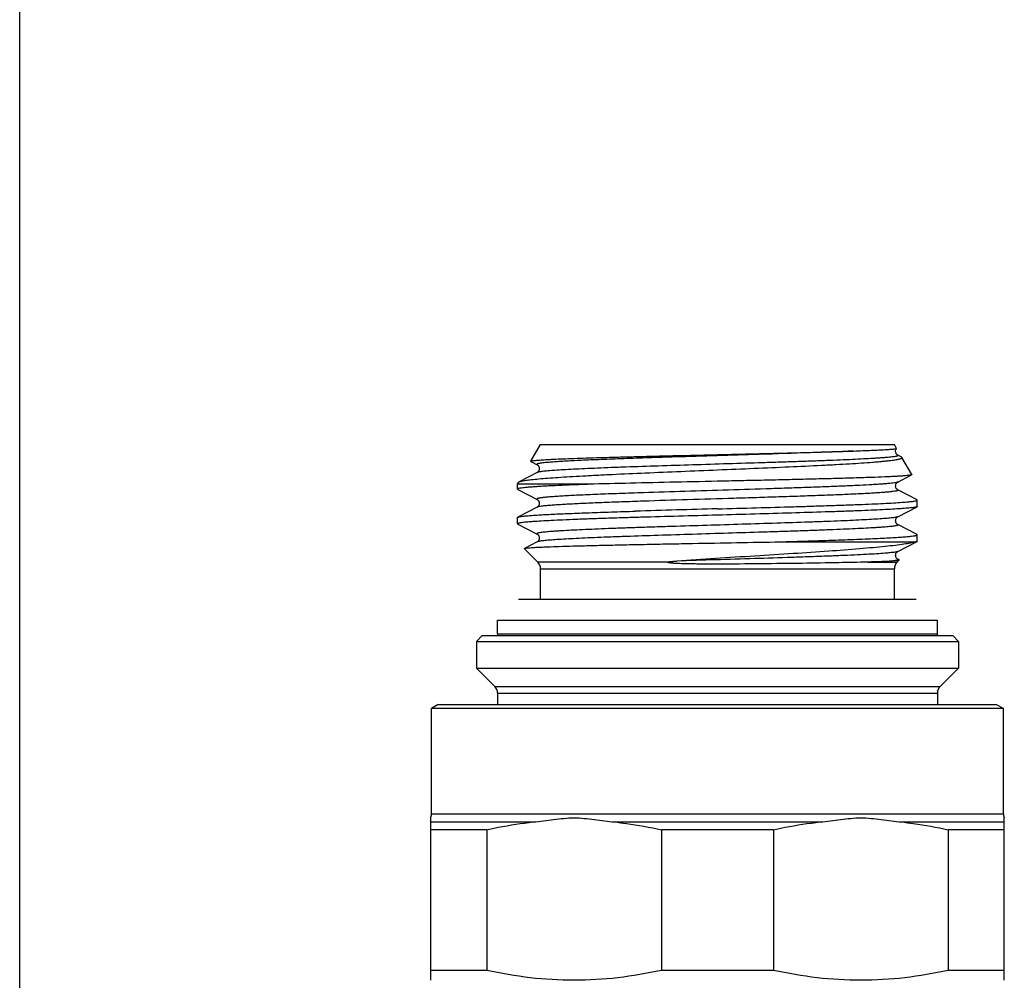
# Model space of a CAD drawing. Units: millimetres. Extents: x 0 to 420, y 0 to 297.
# Drawn here: x 0 to 51, y 157 to 207 of the extents above; entities that cross this region are included whole.
import ezdxf

# ---------------------------------------------------------------- set-up
doc = ezdxf.new("R2010")
doc.units = ezdxf.units.MM
doc.header["$LTSCALE"] = 23.1
doc.layers.get('0').update_dxf_attribs({"linetype": 'CONTINUOUS'})
doc.layers.add('A_STD', color=7, linetype='CONTINUOUS')
doc.layers.add('D18_5-3', color=7, linetype='CONTINUOUS')

msp = doc.modelspace()

# ---------------------------------------------------------------- linework, layer by layer
at = {"color": 7, "linetype": 'Continuous'}
for p, q in [((0, 0), (0, 297)), ((26.727, 183.734), (27.237, 184.618)), ((27.237, 184.618), (45.737, 184.618)), ((45.857, 184.411), (45.737, 184.618)), ((46.102, 183.958), (45.921, 184.052)), ((46.65, 183.036), (46.132, 183.934)), ((26.735, 183.721), (26.761, 183.708)), ((26.761, 183.708), (27.054, 183.555)), ((27.054, 183.555), (27.054, 183.555)), ((27.054, 183.145), (26.122, 182.66)), ((45.921, 182.648), (46.642, 183.024)), ((26.037, 182.539), (26.094, 182.637)), ((26.037, 182.279), (26.037, 182.539)), ((30.018, 182.539), (26.037, 182.539)), ((45.921, 182.648), (45.921, 182.648)), ((26.052, 182.263), (27.054, 181.741)), ((45.921, 182.238), (45.921, 182.238)), ((46.923, 181.716), (45.921, 182.238)), ((27.054, 181.331), (26.052, 180.809)), ((27.053, 181.741), (27.054, 181.741)), ((45.921, 180.834), (46.923, 181.356)), ((46.937, 181.372), (46.937, 181.701)), ((26.037, 180.465), (26.037, 180.794)), ((45.921, 180.834), (45.921, 180.834)), ((26.052, 180.449), (27.054, 179.927)), ((45.921, 180.424), (45.921, 180.424)), ((46.923, 179.902), (45.921, 180.424)), ((27.053, 179.927), (27.054, 179.927)), ((46.937, 179.558), (46.937, 179.887)), ((27.054, 179.517), (26.396, 179.175)), ((39.495, 179.518), (46.838, 179.518)), ((45.921, 179.02), (46.923, 179.542)), ((27.091, 178.464), (26.391, 179.164)), ((45.921, 179.02), (45.921, 179.02)), ((33.887, 178.464), (27.091, 178.464)), ((44.343, 178.464), (45.884, 178.464)), ((45.884, 178.464), (45.976, 178.556)), ((45.982, 178.579), (45.921, 178.61)), ((27.237, 176.518), (27.237, 178.111)), ((27.237, 178.111), (45.737, 178.111)), ((45.737, 176.518), (45.737, 178.111)), ((24.187, 174.618), (23.887, 174.318)), ((24.187, 174.618), (48.787, 174.618)), ((48.787, 174.618), (49.087, 174.318)), ((23.887, 174.318), (23.887, 172.918)), ((23.887, 174.318), (49.087, 174.318)), ((49.087, 174.318), (49.087, 172.918)), ((23.887, 172.918), (24.841, 171.964)), ((23.887, 172.918), (49.087, 172.918)), ((49.087, 172.918), (48.134, 171.964)), ((24.841, 171.964), (48.134, 171.964)), ((24.987, 171.611), (24.987, 171.017)), ((24.987, 171.611), (47.987, 171.611)), ((47.987, 171.611), (47.987, 171.017)), ((21.887, 171.018), (21.537, 170.816)), ((21.887, 171.018), (51.087, 171.018)), ((51.087, 171.018), (51.437, 170.816)), ((21.537, 165.306), (21.537, 170.816)), ((51.437, 170.816), (21.537, 170.816)), ((51.437, 165.306), (51.437, 170.816)), ((21.537, 165.306), (51.437, 165.306)), ((21.487, 165.089), (21.487, 157.115)), ((21.487, 164.873), (26.859, 164.873)), ((31.116, 164.873), (41.859, 164.873)), ((46.116, 164.873), (51.487, 164.873)), ((51.487, 157.115), (51.487, 165.089)), ((24.42, 164.469), (21.487, 164.469)), ((24.42, 164.469), (24.42, 157.115)), ((33.554, 164.469), (33.554, 157.115)), ((39.42, 164.469), (33.554, 164.469)), ((39.42, 164.469), (39.42, 157.115)), ((48.554, 164.469), (48.554, 157.115)), ((51.487, 164.469), (48.554, 164.469))]:
    msp.add_line(p, q, dxfattribs=at)
for centre, radius, start, end in [((26.205, 182.5), 0.18, 116.0426, 117.511), ((45.534, -399.731), 582.477, 91.310238, 91.526421), ((91.884, -1840.075), 2022.082, 91.569866, 91.691349), ((26.737, 178.111), 0.5, 0, 45), ((46.237, 178.111), 0.5, 135, 180), ((24.487, 171.611), 0.5, 0, 45), ((48.487, 171.611), 0.5, 135, 180), ((21.037, 165.306), 0.5, 334.1581, 360), ((51.937, 165.306), 0.5, 180, 205.8419)]:
    msp.add_arc(centre, radius, start, end, dxfattribs=at)
for points, knots in [([(43.594, 184.271), (43.762, 184.277), (44.078, 184.289), (44.523, 184.307), (44.907, 184.325), (45.188, 184.34), (45.38, 184.351), (45.499, 184.36), (45.601, 184.368), (45.686, 184.375), (45.754, 184.383), (45.799, 184.39), (45.826, 184.395), (45.84, 184.399), (45.85, 184.402), (45.855, 184.405), (45.856, 184.407)], [0, 0, 0, 0, 0.221845, 0.418543, 0.588416, 0.730245, 0.790309, 0.84298, 0.888153, 0.925756, 0.955727, 0.97803, 0.986313, 0.992696, 0.997218, 1, 1, 1, 1]), ([(45.921, 184.052), (45.908, 184.059), (45.885, 184.076), (45.851, 184.111), (45.822, 184.16), (45.802, 184.223), (45.802, 184.292), (45.822, 184.355), (45.844, 184.391), (45.857, 184.407)], [0, 0, 0, 0, 0.105534, 0.210524, 0.354799, 0.521805, 0.691661, 0.855286, 1, 1, 1, 1]), ([(26.126, 182.662), (26.142, 182.67), (26.183, 182.684), (26.256, 182.702), (26.35, 182.721), (26.52, 182.749), (26.786, 182.782), (27.168, 182.819), (27.631, 182.857), (28.171, 182.896), (28.783, 182.934), (29.463, 182.973), (30.203, 183.012), (31.294, 183.065), (32.758, 183.131), (34.596, 183.208), (36.494, 183.286), (38.383, 183.364), (40.192, 183.443), (41.618, 183.51), (42.668, 183.565), (43.37, 183.605), (44.003, 183.645), (44.485, 183.68), (44.832, 183.708), (45.062, 183.728), (45.271, 183.748), (45.458, 183.769), (45.623, 183.789), (45.765, 183.809), (45.884, 183.829), (45.98, 183.849), (46.045, 183.867), (46.085, 183.882), (46.106, 183.892), (46.122, 183.902), (46.132, 183.912), (46.136, 183.924), (46.134, 183.931), (46.132, 183.934)], [0, 0, 0, 0, 0.002684, 0.006425, 0.011239, 0.017128, 0.032104, 0.051256, 0.074434, 0.10145, 0.132078, 0.166053, 0.203084, 0.242844, 0.329126, 0.421821, 0.517572, 0.612862, 0.704145, 0.787977, 0.826084, 0.861151, 0.892838, 0.92083, 0.933355, 0.944855, 0.955303, 0.964674, 0.972944, 0.980096, 0.986114, 0.990988, 0.994721, 0.996164, 0.997335, 0.998246, 0.99893, 0.999466, 1, 1, 1, 1]), ([(26.727, 183.734), (26.728, 183.736), (26.734, 183.74), (26.746, 183.745), (26.764, 183.751), (26.799, 183.758), (26.856, 183.768), (26.943, 183.778), (27.052, 183.789), (27.183, 183.799), (27.337, 183.81), (27.512, 183.821), (27.708, 183.831), (28.011, 183.847), (28.439, 183.865), (29.009, 183.887), (29.65, 183.908), (30.356, 183.93), (31.121, 183.951), (31.936, 183.973), (33.101, 184.003), (34.623, 184.039), (35.858, 184.068), (36.487, 184.082)], [0, 0, 0, 0, 0.000825, 0.002147, 0.004021, 0.006464, 0.013074, 0.02199, 0.033205, 0.046699, 0.062443, 0.080403, 0.100541, 0.122807, 0.173524, 0.232079, 0.297926, 0.370438, 0.448925, 0.532639, 0.620778, 0.806869, 1, 1, 1, 1]), ([(43.594, 184.271), (42.848, 184.237), (41.2, 184.174), (39.07, 184.105), (37.199, 184.047), (35.747, 184.003), (34.313, 183.959), (32.931, 183.915), (31.827, 183.877), (30.995, 183.847), (30.417, 183.824), (29.877, 183.802), (29.376, 183.78), (28.917, 183.758), (28.504, 183.736), (28.139, 183.713), (27.825, 183.691), (27.594, 183.672), (27.437, 183.657), (27.339, 183.645), (27.255, 183.634), (27.184, 183.623), (27.128, 183.613), (27.09, 183.603), (27.066, 183.595), (27.054, 183.589), (27.045, 183.584), (27.039, 183.578), (27.037, 183.572), (27.039, 183.565), (27.045, 183.56), (27.05, 183.557), (27.054, 183.555)], [0, 0, 0, 0, 0.134942, 0.297816, 0.384944, 0.473107, 0.560192, 0.644113, 0.722859, 0.759696, 0.794544, 0.827194, 0.857451, 0.885134, 0.910078, 0.932134, 0.951172, 0.967081, 0.973833, 0.97977, 0.984886, 0.989176, 0.992637, 0.995272, 0.996285, 0.9971, 0.997727, 0.998188, 0.99854, 0.998895, 0.999364, 1, 1, 1, 1]), ([(45.921, 184.052), (45.925, 184.05), (45.931, 184.047), (45.938, 184.039), (45.937, 184.03), (45.929, 184.023), (45.917, 184.016), (45.899, 184.009), (45.875, 184.002), (45.846, 183.995), (45.811, 183.988), (45.754, 183.978), (45.668, 183.966), (45.549, 183.952), (45.408, 183.938), (45.245, 183.924), (45.061, 183.91), (44.857, 183.896), (44.545, 183.876), (44.107, 183.852), (43.527, 183.824), (42.88, 183.796), (42.171, 183.768), (41.407, 183.74), (40.596, 183.712), (39.745, 183.683), (38.556, 183.645), (37.034, 183.599), (35.207, 183.543), (33.429, 183.487), (32.009, 183.44), (30.949, 183.402), (30.228, 183.373), (29.569, 183.345), (28.975, 183.317), (28.454, 183.289), (28.011, 183.262), (27.692, 183.237), (27.478, 183.217), (27.35, 183.203), (27.244, 183.19), (27.16, 183.176), (27.099, 183.162), (27.066, 183.152), (27.054, 183.145)], [0, 0, 0, 0, 0.000679, 0.001138, 0.001514, 0.002015, 0.002751, 0.003757, 0.005046, 0.006623, 0.00849, 0.010648, 0.015838, 0.022186, 0.029681, 0.038305, 0.04804, 0.058864, 0.07075, 0.097595, 0.12832, 0.16263, 0.200198, 0.240661, 0.283631, 0.328695, 0.375419, 0.47204, 0.569783, 0.664896, 0.753729, 0.794711, 0.832871, 0.867843, 0.89929, 0.926911, 0.950444, 0.969665, 0.977601, 0.984397, 0.990039, 0.994518, 0.997832, 1, 1, 1, 1]), ([(36.487, 184.082), (37.792, 184.113), (39.672, 184.156), (42.041, 184.22), (43.105, 184.254), (43.594, 184.271)], [0, 0, 0, 0, 0.550618, 0.793628, 1, 1, 1, 1]), ([(46.132, 183.934), (46.129, 183.939), (46.12, 183.948), (46.109, 183.955), (46.102, 183.958)], [0, 0, 0, 0, 0.419459, 1, 1, 1, 1]), ([(26.735, 183.721), (26.734, 183.722), (26.731, 183.724), (26.727, 183.727), (26.726, 183.73), (26.726, 183.733), (26.727, 183.734)], [0, 0, 0, 0, 0.350835, 0.610815, 0.807933, 1, 1, 1, 1]), ([(27.053, 183.555), (27.061, 183.551), (27.081, 183.538), (27.109, 183.514), (27.134, 183.479), (27.154, 183.441), (27.169, 183.397), (27.173, 183.35), (27.168, 183.303), (27.154, 183.259), (27.134, 183.222), (27.104, 183.181), (27.075, 183.157), (27.053, 183.145)], [0, 0, 0, 0, 0.049085, 0.148348, 0.222312, 0.310203, 0.404536, 0.500631, 0.596529, 0.690089, 0.777642, 0.852368, 1, 1, 1, 1]), ([(46.642, 183.024), (46.637, 183.021), (46.622, 183.016), (46.594, 183.01), (46.557, 183.003), (46.489, 182.993), (46.381, 182.982), (46.223, 182.968), (46.028, 182.955), (45.798, 182.942), (45.533, 182.928), (45.113, 182.909), (44.509, 182.886), (43.697, 182.86), (42.777, 182.833), (41.763, 182.807), (40.67, 182.78), (39.514, 182.753), (38.312, 182.727), (36.669, 182.691), (34.633, 182.648), (33.01, 182.612), (32.215, 182.594)], [0, 0, 0, 0, 0.001322, 0.003276, 0.005873, 0.009117, 0.017543, 0.028534, 0.042049, 0.058041, 0.076449, 0.097203, 0.145429, 0.201996, 0.266058, 0.336661, 0.41276, 0.493235, 0.576905, 0.662548, 0.83477, 1, 1, 1, 1]), ([(46.65, 183.036), (46.651, 183.035), (46.652, 183.033), (46.65, 183.03), (46.647, 183.027), (46.644, 183.025), (46.642, 183.024)], [0, 0, 0, 0, 0.192077, 0.389169, 0.649132, 1, 1, 1, 1]), ([(30.018, 182.539), (29.723, 182.529), (29.165, 182.509), (28.379, 182.476), (27.787, 182.449), (27.367, 182.426), (27.095, 182.41), (26.853, 182.394), (26.641, 182.378), (26.461, 182.362), (26.313, 182.346), (26.197, 182.33), (26.121, 182.316), (26.077, 182.304), (26.056, 182.296), (26.042, 182.289), (26.037, 182.282), (26.037, 182.279)], [0, 0, 0, 0, 0.221025, 0.418709, 0.590446, 0.665917, 0.73413, 0.794861, 0.847932, 0.893176, 0.930463, 0.959703, 0.980843, 0.988397, 0.993983, 0.997712, 1, 1, 1, 1]), ([(26.037, 182.279), (26.037, 182.277), (26.039, 182.27), (26.047, 182.266), (26.052, 182.263)], [0, 0, 0, 0, 0.179998, 1, 1, 1, 1]), ([(26.094, 182.637), (26.097, 182.642), (26.105, 182.65), (26.115, 182.656), (26.122, 182.66)], [0, 0, 0, 0, 0.41946, 1, 1, 1, 1]), ([(45.921, 182.648), (45.914, 182.645), (45.898, 182.638), (45.853, 182.625), (45.775, 182.611), (45.656, 182.594), (45.503, 182.577), (45.318, 182.559), (45.1, 182.542), (44.851, 182.525), (44.459, 182.501), (43.898, 182.471), (43.145, 182.437), (42.296, 182.402), (41.361, 182.368), (40.355, 182.333), (38.915, 182.286), (37.053, 182.229), (34.822, 182.161), (33.337, 182.114), (32.612, 182.09)], [0, 0, 0, 0, 0.00171, 0.004029, 0.010538, 0.019561, 0.031079, 0.045059, 0.061455, 0.080208, 0.101254, 0.149907, 0.20671, 0.270839, 0.341359, 0.417242, 0.497383, 0.665714, 0.836561, 1, 1, 1, 1]), ([(45.921, 182.239), (45.914, 182.242), (45.893, 182.255), (45.856, 182.291), (45.824, 182.341), (45.807, 182.396), (45.799, 182.459), (45.816, 182.532), (45.859, 182.603), (45.899, 182.637), (45.921, 182.648)], [0, 0, 0, 0, 0.049346, 0.150253, 0.309789, 0.4034, 0.500411, 0.691668, 0.850242, 1, 1, 1, 1]), ([(32.612, 182.09), (32.195, 182.076), (31.583, 182.054), (30.788, 182.025), (30.238, 182.003), (29.723, 181.981), (29.247, 181.96), (28.812, 181.938), (28.421, 181.917), (28.075, 181.895), (27.778, 181.874), (27.53, 181.852), (27.354, 181.834), (27.24, 181.818), (27.174, 181.808), (27.121, 181.797), (27.081, 181.787), (27.057, 181.777), (27.044, 181.769), (27.038, 181.764), (27.037, 181.757), (27.039, 181.751), (27.045, 181.746), (27.05, 181.743), (27.053, 181.741)], [0, 0, 0, 0, 0.222748, 0.326666, 0.424795, 0.516598, 0.60156, 0.679186, 0.749047, 0.810741, 0.863934, 0.908323, 0.94368, 0.957913, 0.969832, 0.979433, 0.98673, 0.991769, 0.993496, 0.994774, 0.995771, 0.996805, 0.998167, 1, 1, 1, 1]), ([(45.921, 182.238), (45.924, 182.237), (45.928, 182.234), (45.934, 182.23), (45.937, 182.225), (45.938, 182.217), (45.929, 182.208), (45.912, 182.2), (45.886, 182.191), (45.85, 182.182), (45.805, 182.173), (45.725, 182.16), (45.602, 182.144), (45.427, 182.126), (45.215, 182.107), (44.966, 182.089), (44.684, 182.071), (44.367, 182.052), (44.018, 182.034), (43.638, 182.016), (43.229, 181.997), (42.629, 181.972), (41.82, 181.941), (40.786, 181.904), (39.682, 181.867), (38.526, 181.831), (36.934, 181.782), (34.959, 181.722), (33.383, 181.672), (32.612, 181.646)], [0, 0, 0, 0, 0.000668, 0.001189, 0.001593, 0.00194, 0.002788, 0.004189, 0.006251, 0.009003, 0.012456, 0.016613, 0.027037, 0.040243, 0.05619, 0.074811, 0.096036, 0.119778, 0.14594, 0.174418, 0.205092, 0.237839, 0.309006, 0.386751, 0.4698, 0.556793, 0.6463, 0.826966, 1, 1, 1, 1]), ([(27.054, 181.741), (27.075, 181.73), (27.104, 181.706), (27.134, 181.664), (27.155, 181.627), (27.168, 181.583), (27.173, 181.536), (27.169, 181.489), (27.154, 181.445), (27.134, 181.408), (27.109, 181.373), (27.081, 181.348), (27.061, 181.335), (27.054, 181.331)], [0, 0, 0, 0, 0.148225, 0.223455, 0.310672, 0.403818, 0.499627, 0.595746, 0.690018, 0.777778, 0.851626, 0.95096, 1, 1, 1, 1]), ([(32.612, 181.646), (32.234, 181.633), (31.508, 181.608), (30.473, 181.57), (29.549, 181.531), (28.857, 181.498), (28.372, 181.47), (28.063, 181.451), (27.793, 181.431), (27.564, 181.412), (27.376, 181.393), (27.23, 181.374), (27.135, 181.357), (27.081, 181.343), (27.061, 181.335), (27.054, 181.331)], [0, 0, 0, 0, 0.203709, 0.390794, 0.55776, 0.701552, 0.76391, 0.819513, 0.868117, 0.909494, 0.943472, 0.969908, 0.988728, 0.995293, 1, 1, 1, 1]), ([(36.487, 181.247), (37.167, 181.266), (38.5, 181.303), (40.142, 181.35), (41.398, 181.388), (42.274, 181.417), (43.096, 181.445), (43.853, 181.473), (44.539, 181.501), (45.148, 181.529), (45.674, 181.557), (46.057, 181.581), (46.319, 181.601), (46.479, 181.615), (46.616, 181.629), (46.729, 181.643), (46.816, 181.656), (46.874, 181.668), (46.908, 181.679), (46.925, 181.686), (46.937, 181.695), (46.937, 181.701)], [0, 0, 0, 0, 0.194782, 0.38207, 0.470649, 0.554698, 0.63341, 0.706028, 0.771857, 0.830261, 0.880685, 0.922647, 0.940328, 0.955752, 0.968888, 0.979705, 0.988187, 0.994335, 0.996543, 0.99819, 1, 1, 1, 1]), ([(46.923, 181.356), (46.911, 181.35), (46.877, 181.34), (46.816, 181.327), (46.731, 181.314), (46.624, 181.3), (46.493, 181.287), (46.275, 181.267), (45.947, 181.244), (45.491, 181.217), (44.954, 181.19), (44.34, 181.163), (43.657, 181.136), (42.908, 181.109), (41.802, 181.071), (40.312, 181.026), (38.435, 180.972), (37.144, 180.936), (36.487, 180.918)], [0, 0, 0, 0, 0.003864, 0.009883, 0.018087, 0.028475, 0.041033, 0.055735, 0.091449, 0.135308, 0.186927, 0.245845, 0.311534, 0.383407, 0.460818, 0.629434, 0.811328, 1, 1, 1, 1]), ([(46.937, 181.701), (46.937, 181.702), (46.935, 181.71), (46.928, 181.714), (46.923, 181.716)], [0, 0, 0, 0, 0.180066, 1, 1, 1, 1]), ([(46.937, 181.372), (46.937, 181.37), (46.935, 181.363), (46.928, 181.359), (46.923, 181.356)], [0, 0, 0, 0, 0.18006, 1, 1, 1, 1]), ([(36.487, 180.918), (35.808, 180.899), (34.475, 180.862), (32.833, 180.815), (31.577, 180.777), (30.7, 180.749), (29.879, 180.721), (29.122, 180.693), (28.435, 180.665), (27.826, 180.637), (27.301, 180.609), (26.917, 180.585), (26.656, 180.565), (26.495, 180.551), (26.359, 180.537), (26.246, 180.523), (26.158, 180.509), (26.101, 180.497), (26.067, 180.487), (26.05, 180.479), (26.037, 180.471), (26.037, 180.465)], [0, 0, 0, 0, 0.194781, 0.382071, 0.470649, 0.554698, 0.63341, 0.706028, 0.771857, 0.830261, 0.880684, 0.922647, 0.940327, 0.955752, 0.968888, 0.979704, 0.988188, 0.994335, 0.996543, 0.99819, 1, 1, 1, 1]), ([(26.037, 180.794), (26.037, 180.795), (26.039, 180.803), (26.047, 180.807), (26.052, 180.809)], [0, 0, 0, 0, 0.180014, 1, 1, 1, 1]), ([(26.052, 180.809), (26.06, 180.813), (26.081, 180.821), (26.138, 180.835), (26.241, 180.852), (26.4, 180.871), (26.606, 180.89), (26.858, 180.91), (27.155, 180.929), (27.497, 180.949), (28.034, 180.976), (28.801, 181.01), (29.826, 181.049), (30.976, 181.088), (31.782, 181.113), (32.202, 181.125)], [0, 0, 0, 0, 0.004371, 0.010625, 0.028907, 0.0549, 0.08853, 0.129652, 0.178087, 0.23361, 0.295968, 0.439998, 0.60749, 0.795334, 1, 1, 1, 1]), ([(45.921, 180.834), (45.909, 180.828), (45.876, 180.817), (45.814, 180.804), (45.731, 180.79), (45.625, 180.776), (45.497, 180.762), (45.283, 180.742), (44.964, 180.718), (44.521, 180.69), (44, 180.662), (43.406, 180.634), (42.747, 180.606), (42.026, 180.578), (40.966, 180.539), (39.547, 180.492), (37.768, 180.437), (35.941, 180.381), (34.419, 180.334), (33.23, 180.296), (32.379, 180.268), (31.568, 180.24), (30.804, 180.212), (30.096, 180.183), (29.448, 180.155), (28.868, 180.127), (28.43, 180.103), (28.118, 180.084), (27.914, 180.07), (27.73, 180.056), (27.567, 180.041), (27.426, 180.027), (27.306, 180.014), (27.221, 180.001), (27.163, 179.991), (27.129, 179.984), (27.1, 179.977), (27.076, 179.97), (27.058, 179.964), (27.046, 179.957), (27.038, 179.95), (27.037, 179.94), (27.044, 179.933), (27.05, 179.929), (27.053, 179.927)], [0, 0, 0, 0, 0.002166, 0.00548, 0.009958, 0.015599, 0.022393, 0.030329, 0.049547, 0.073078, 0.100697, 0.132142, 0.167112, 0.20527, 0.24625, 0.33508, 0.430191, 0.527934, 0.624554, 0.671279, 0.716343, 0.759315, 0.799779, 0.837348, 0.871661, 0.902388, 0.929236, 0.941123, 0.951948, 0.961685, 0.97031, 0.977807, 0.984156, 0.989347, 0.991507, 0.993375, 0.994953, 0.996242, 0.997249, 0.997985, 0.998487, 0.998863, 0.999321, 1, 1, 1, 1]), ([(45.921, 180.425), (45.899, 180.436), (45.836, 180.49), (45.78, 180.629), (45.836, 180.769), (45.899, 180.823), (45.921, 180.834)], [0, 0, 0, 0, 0.152201, 0.499877, 0.848262, 1, 1, 1, 1]), ([(26.037, 180.465), (26.037, 180.463), (26.039, 180.456), (26.047, 180.452), (26.052, 180.449)], [0, 0, 0, 0, 0.180024, 1, 1, 1, 1]), ([(45.921, 180.424), (45.925, 180.422), (45.931, 180.419), (45.938, 180.411), (45.937, 180.402), (45.929, 180.395), (45.917, 180.388), (45.899, 180.381), (45.875, 180.374), (45.846, 180.367), (45.811, 180.36), (45.754, 180.35), (45.668, 180.338), (45.549, 180.324), (45.407, 180.31), (45.245, 180.296), (45.061, 180.282), (44.856, 180.268), (44.544, 180.248), (44.106, 180.224), (43.526, 180.196), (42.879, 180.168), (42.17, 180.14), (41.406, 180.112), (40.595, 180.084), (39.744, 180.055), (38.555, 180.017), (37.033, 179.971), (35.206, 179.915), (33.428, 179.859), (32.008, 179.812), (30.948, 179.774), (30.228, 179.745), (29.568, 179.717), (28.975, 179.689), (28.454, 179.661), (28.011, 179.634), (27.691, 179.609), (27.478, 179.589), (27.35, 179.575), (27.244, 179.562), (27.16, 179.548), (27.099, 179.534), (27.066, 179.524), (27.054, 179.517)], [0, 0, 0, 0, 0.000678, 0.001136, 0.001511, 0.002015, 0.002753, 0.003761, 0.005051, 0.00663, 0.008499, 0.01066, 0.015854, 0.022205, 0.029704, 0.038332, 0.04807, 0.058897, 0.070787, 0.097637, 0.128366, 0.162681, 0.200251, 0.240717, 0.283688, 0.328753, 0.375477, 0.472095, 0.569833, 0.66494, 0.753765, 0.794743, 0.832899, 0.867866, 0.899309, 0.926927, 0.950455, 0.969673, 0.977608, 0.984403, 0.990042, 0.99452, 0.997834, 1, 1, 1, 1]), ([(27.054, 179.927), (27.075, 179.916), (27.104, 179.892), (27.134, 179.85), (27.155, 179.813), (27.168, 179.769), (27.173, 179.722), (27.169, 179.675), (27.154, 179.631), (27.134, 179.594), (27.109, 179.559), (27.081, 179.534), (27.061, 179.521), (27.054, 179.517)], [0, 0, 0, 0, 0.148216, 0.223455, 0.310618, 0.403727, 0.499545, 0.595688, 0.690001, 0.777765, 0.851582, 0.950956, 1, 1, 1, 1]), ([(39.495, 179.518), (40.013, 179.533), (41.011, 179.562), (42.23, 179.601), (43.138, 179.632), (43.758, 179.655), (44.331, 179.678), (44.855, 179.701), (45.325, 179.724), (45.739, 179.747), (46.094, 179.769), (46.387, 179.792), (46.617, 179.814), (46.769, 179.834), (46.857, 179.851), (46.895, 179.86), (46.918, 179.869), (46.93, 179.875), (46.937, 179.882), (46.937, 179.887)], [0, 0, 0, 0, 0.20843, 0.401268, 0.490293, 0.57362, 0.650716, 0.721091, 0.784301, 0.839941, 0.887665, 0.92717, 0.958222, 0.980647, 0.988601, 0.994393, 0.996495, 0.998092, 1, 1, 1, 1]), ([(46.937, 179.887), (46.937, 179.888), (46.935, 179.896), (46.928, 179.9), (46.923, 179.902)], [0, 0, 0, 0, 0.180007, 1, 1, 1, 1]), ([(26.396, 179.175), (26.4, 179.177), (26.413, 179.181), (26.436, 179.186), (26.467, 179.191), (26.525, 179.199), (26.619, 179.209), (26.755, 179.219), (26.923, 179.23), (27.122, 179.241), (27.353, 179.251), (27.719, 179.266), (28.247, 179.285), (28.96, 179.306), (29.771, 179.327), (30.671, 179.348), (31.646, 179.37), (32.685, 179.391), (33.775, 179.412), (35.288, 179.441), (37.198, 179.475), (38.732, 179.503), (39.495, 179.518)], [0, 0, 0, 0, 0.001191, 0.002991, 0.005412, 0.008456, 0.016411, 0.02684, 0.039708, 0.054974, 0.072587, 0.092487, 0.138879, 0.193532, 0.255726, 0.324651, 0.399413, 0.479049, 0.56254, 0.648826, 0.825408, 1, 1, 1, 1]), ([(46.838, 179.518), (46.756, 179.493), (46.556, 179.449), (46.207, 179.391), (45.763, 179.332), (45.227, 179.273), (44.605, 179.212), (43.621, 179.127), (42.228, 179.023), (40.402, 178.9), (38.429, 178.776), (36.397, 178.65), (35.032, 178.563), (34.356, 178.518)], [0, 0, 0, 0, 0.020584, 0.048897, 0.084762, 0.127901, 0.177931, 0.234386, 0.364318, 0.512462, 0.672569, 0.837593, 1, 1, 1, 1]), ([(46.923, 179.542), (46.912, 179.537), (46.884, 179.528), (46.856, 179.521), (46.838, 179.518)], [0, 0, 0, 0, 0.398366, 1, 1, 1, 1]), ([(46.937, 179.558), (46.937, 179.556), (46.935, 179.549), (46.928, 179.545), (46.923, 179.542)], [0, 0, 0, 0, 0.179978, 1, 1, 1, 1]), ([(26.391, 179.164), (26.39, 179.165), (26.389, 179.166), (26.389, 179.17), (26.392, 179.172), (26.394, 179.174), (26.396, 179.175)], [0, 0, 0, 0, 0.222395, 0.410858, 0.65375, 1, 1, 1, 1]), ([(45.921, 179.02), (45.907, 179.013), (45.869, 179.001), (45.797, 178.986), (45.697, 178.971), (45.571, 178.956), (45.417, 178.94), (45.161, 178.918), (44.777, 178.891), (44.244, 178.861), (43.62, 178.83), (42.911, 178.799), (42.126, 178.768), (41.275, 178.737), (40.037, 178.694), (38.403, 178.642), (36.394, 178.581), (35.035, 178.539), (34.356, 178.518)], [0, 0, 0, 0, 0.004034, 0.010378, 0.019059, 0.030068, 0.043384, 0.058969, 0.096771, 0.143041, 0.197241, 0.258736, 0.326801, 0.400635, 0.479368, 0.647767, 0.824072, 1, 1, 1, 1]), ([(45.921, 178.61), (45.914, 178.614), (45.893, 178.627), (45.855, 178.662), (45.825, 178.713), (45.806, 178.768), (45.8, 178.831), (45.815, 178.905), (45.856, 178.968), (45.893, 179.004), (45.914, 179.016), (45.921, 179.02)], [0, 0, 0, 0, 0.048946, 0.149367, 0.309257, 0.404261, 0.501079, 0.689205, 0.850326, 0.950476, 1, 1, 1, 1]), ([(36.487, 178.358), (36.377, 178.358), (36.155, 178.358), (35.823, 178.359), (35.493, 178.361), (35.163, 178.365), (34.889, 178.371), (34.67, 178.377), (34.507, 178.382), (34.371, 178.388), (34.262, 178.395), (34.181, 178.4), (34.1, 178.407), (34.039, 178.413), (33.998, 178.419), (33.978, 178.422), (33.958, 178.425), (33.937, 178.429), (33.921, 178.433), (33.907, 178.437), (33.898, 178.44), (33.89, 178.444), (33.884, 178.448), (33.881, 178.451), (33.88, 178.455), (33.882, 178.46), (33.885, 178.463), (33.887, 178.464)], [0, 0, 0, 0, 0.126378, 0.252606, 0.378545, 0.504067, 0.629068, 0.691354, 0.753502, 0.815533, 0.846521, 0.877508, 0.90852, 0.939606, 0.947401, 0.95521, 0.963037, 0.970888, 0.978766, 0.982715, 0.986665, 0.990561, 0.992488, 0.994232, 0.995687, 0.997093, 1, 1, 1, 1]), ([(33.887, 178.464), (33.891, 178.467), (33.899, 178.47), (33.917, 178.475), (33.941, 178.479), (33.969, 178.483), (34.008, 178.488), (34.057, 178.494), (34.116, 178.5), (34.175, 178.505), (34.255, 178.511), (34.316, 178.515), (34.356, 178.518)], [0, 0, 0, 0, 0.027579, 0.056869, 0.117116, 0.178409, 0.240281, 0.365103, 0.490899, 0.617403, 0.744472, 1, 1, 1, 1]), ([(44.343, 178.464), (43.838, 178.45), (42.701, 178.425), (40.846, 178.395), (38.733, 178.37), (37.251, 178.359), (36.487, 178.358)], [0, 0, 0, 0, 0.1932, 0.434028, 0.708406, 1, 1, 1, 1]), ([(45.615, 178.518), (45.438, 178.505), (45.015, 178.485), (44.591, 178.471), (44.343, 178.464)], [0, 0, 0, 0, 0.416381, 1, 1, 1, 1]), ([(45.921, 178.61), (45.924, 178.609), (45.93, 178.606), (45.936, 178.6), (45.938, 178.593), (45.935, 178.586), (45.929, 178.581), (45.919, 178.575), (45.905, 178.569), (45.879, 178.561), (45.838, 178.551), (45.777, 178.54), (45.701, 178.528), (45.645, 178.521), (45.615, 178.518)], [0, 0, 0, 0, 0.030025, 0.051893, 0.068485, 0.085593, 0.108615, 0.140032, 0.180818, 0.231406, 0.362719, 0.534632, 0.747126, 1, 1, 1, 1]), ([(45.987, 178.568), (45.984, 178.565), (45.973, 178.56), (45.951, 178.554), (45.92, 178.548), (45.878, 178.542), (45.826, 178.536), (45.737, 178.527), (45.666, 178.522), (45.615, 178.518)], [0, 0, 0, 0, 0.034118, 0.093224, 0.178443, 0.29009, 0.428216, 0.592692, 1, 1, 1, 1]), ([(45.982, 178.579), (45.984, 178.578), (45.986, 178.576), (45.989, 178.574), (45.989, 178.57), (45.988, 178.568), (45.987, 178.568)], [0, 0, 0, 0, 0.346407, 0.589424, 0.777783, 1, 1, 1, 1]), ([(24.42, 164.469), (24.622, 164.514), (25.429, 164.682), (26.245, 164.807), (26.859, 164.873)], [0, 0, 0, 0, 0.250475, 1, 1, 1, 1]), ([(26.859, 164.873), (27.036, 164.893), (27.391, 164.936), (27.921, 165.007), (28.453, 165.07), (28.987, 165.098), (29.522, 165.07), (30.053, 165.007), (30.584, 164.936), (30.938, 164.893), (31.116, 164.873)], [0, 0, 0, 0, 0.125052, 0.25014, 0.375153, 0.5, 0.624847, 0.74986, 0.874948, 1, 1, 1, 1]), ([(31.116, 164.873), (31.32, 164.851), (32.138, 164.751), (32.95, 164.603), (33.554, 164.469)], [0, 0, 0, 0, 0.249636, 1, 1, 1, 1]), ([(39.42, 164.469), (39.622, 164.514), (40.429, 164.682), (41.245, 164.807), (41.859, 164.873)], [0, 0, 0, 0, 0.250475, 1, 1, 1, 1]), ([(41.859, 164.873), (42.036, 164.893), (42.391, 164.936), (42.921, 165.007), (43.453, 165.07), (43.987, 165.098), (44.522, 165.07), (45.053, 165.007), (45.584, 164.936), (45.938, 164.893), (46.116, 164.873)], [0, 0, 0, 0, 0.125052, 0.25014, 0.375153, 0.5, 0.624847, 0.74986, 0.874948, 1, 1, 1, 1]), ([(46.116, 164.873), (46.32, 164.851), (47.138, 164.751), (47.95, 164.603), (48.554, 164.469)], [0, 0, 0, 0, 0.249636, 1, 1, 1, 1])]:
    msp.add_open_spline(points, degree=3, knots=knots, dxfattribs=at)
msp.add_open_spline([(45.856, 184.407), (45.857, 184.408), (45.858, 184.41), (45.857, 184.411)], degree=3, dxfattribs=at)
at = {"layer": 'A_STD', "color": 7, "linetype": 'Continuous'}
for p, q in [((21.487, 157.115), (21.487, 156.595)), ((24.42, 157.115), (21.487, 157.115)), ((39.42, 157.115), (33.554, 157.115)), ((51.487, 157.115), (48.554, 157.115)), ((51.487, 156.595), (51.487, 157.115))]:
    msp.add_line(p, q, dxfattribs=at)
for points in [[(33.554, 157.115), (32.804, 156.949), (31.289, 156.687), (28.987, 156.549), (26.686, 156.687), (25.171, 156.949), (24.42, 157.115)], [(48.554, 157.115), (47.804, 156.949), (46.289, 156.687), (43.987, 156.549), (41.686, 156.687), (40.171, 156.949), (39.42, 157.115)]]:
    msp.add_open_spline(points, degree=3, knots=[0, 0, 0, 0, 0.250394, 0.5, 0.749606, 1, 1, 1, 1], dxfattribs=at)
at = {"layer": 'D18_5-3', "color": 7, "linetype": 'Continuous'}
for p, q in [((26.087, 176.518), (46.887, 176.518)), ((24.987, 174.718), (24.987, 175.418)), ((24.987, 175.418), (47.987, 175.418)), ((47.987, 174.718), (47.987, 175.418)), ((24.987, 174.718), (47.987, 174.718))]:
    msp.add_line(p, q, dxfattribs=at)
for centre, start, end in [((26.087, 174.718), 180, 185.2183), ((46.887, 174.718), 354.7817, 360)]:
    msp.add_arc(centre, 1.1, start, end, dxfattribs=at)

doc.saveas('drawing.dxf')
